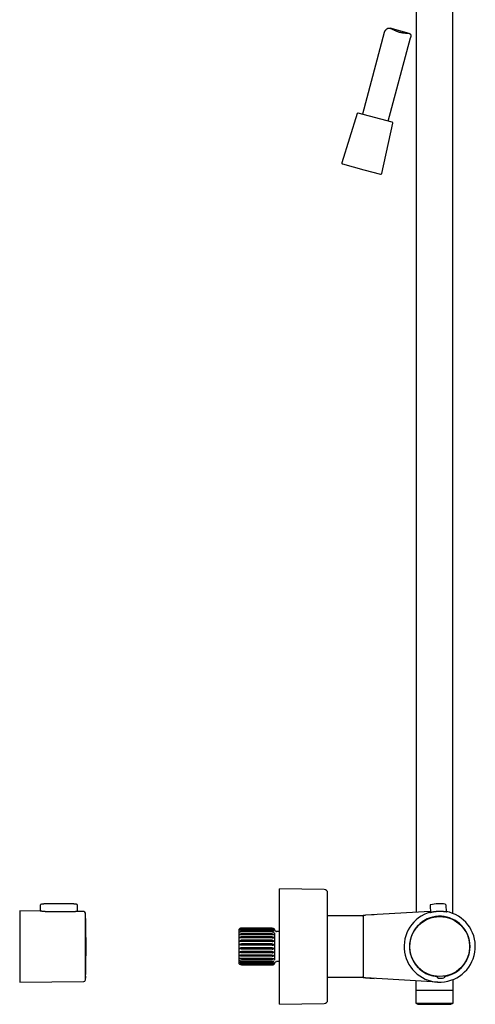
# Model space of a CAD drawing. Units: millimetres. Extents: x 8 to 1700, y 12 to 2507.
# Drawn here: x 966 to 1222, y 1364 to 1918 of the extents above; entities that cross this region are included whole.
import ezdxf

# ---------------------------------------------------------------- set-up
doc = ezdxf.new("R2010")
doc.units = ezdxf.units.MM

msp = doc.modelspace()

# ---------------------------------------------------------------- linework, layer by layer
at = {"color": 7, "linetype": 'Continuous', "lineweight": 30}
for p, q in [((1188.7, 1973.17), (1188.7, 1415.83)), ((1209.3, 1415.18), (1209.3, 1973.17)), ((1170.85, 1910.61), (1158.54, 1864.68)), ((1184.83, 1910.1), (1174.11, 1912.97)), ((1173.03, 1860.8), (1185.59, 1907.66)), ((1155.65, 1864.96), (1146.93, 1837.27)), ((1175.32, 1860.18), (1156.25, 1865.29)), ((1169.39, 1831.26), (1175.68, 1859.59)), ((1147.27, 1836.64), (1159.28, 1833.42)), ((1159.28, 1833.42), (1168.77, 1830.88)), ((1137.03, 1428.64), (1112, 1429.06)), ((1112, 1364.06), (1112, 1429.06)), ((1139, 1366.48), (1139, 1426.64)), ((977.48, 1419.83), (977.45, 1416.46)), ((978.02, 1420.29), (978.01, 1420.29)), ((993.89, 1420.61), (981.89, 1420.61)), ((997.78, 1420.29), (997.77, 1420.29)), ((998.35, 1416.27), (998.31, 1419.83)), ((1196.59, 1419.66), (1196.73, 1415.59)), ((1205.42, 1420.03), (1205.63, 1415.97)), ((977.38, 1416.46), (965.89, 1416.56)), ((965.89, 1416.56), (965.89, 1376.59)), ((993.89, 1415.99), (981.89, 1416.09)), ((1001.91, 1416.24), (998.41, 1416.27)), ((1002.95, 1379.81), (1002.95, 1413.56)), ((1158.7, 1413.73), (1139, 1413.73)), ((1159, 1414.12), (1160.3, 1414.19)), ((1159, 1414.12), (1160.3, 1414.19)), ((1196.7, 1416.29), (1160.3, 1414.19)), ((1165.22, 1414.47), (1160.35, 1414.19)), ((1191.84, 1413.78), (1191.85, 1413.79)), ((1196.53, 1415.54), (1196.53, 1415.65)), ((1205.82, 1416.05), (1205.83, 1415.94)), ((1107.8, 1406.95), (1090.8, 1406.95)), ((1107.8, 1406.8), (1090.8, 1406.8)), ((1107.8, 1406.65), (1090.8, 1406.65)), ((1108.7, 1406.66), (1108.7, 1406.66)), ((1189.18, 1407.7), (1189.18, 1407.68)), ((1189.28, 1407.61), (1189.18, 1407.7)), ((1189.18, 1407.68), (1189.24, 1407.63)), ((1189.24, 1407.63), (1189.27, 1407.6)), ((1189.8, 1408.38), (1189.82, 1408.38)), ((1189.9, 1408.29), (1189.8, 1408.38)), ((1189.82, 1408.38), (1189.88, 1408.33)), ((1189.88, 1408.33), (1189.91, 1408.3)), ((1213.07, 1409.32), (1213.04, 1409.28)), ((1213.05, 1409.28), (1213.15, 1409.38)), ((1213.13, 1409.38), (1213.07, 1409.32)), ((1213.15, 1409.38), (1213.13, 1409.38)), ((1213.73, 1408.66), (1213.82, 1408.76)), ((1213.77, 1408.68), (1213.73, 1408.64)), ((1213.82, 1408.74), (1213.77, 1408.68)), ((1213.82, 1408.76), (1213.82, 1408.74)), ((1089.3, 1386.84), (1089.3, 1406.28)), ((1089.67, 1403.28), (1108.7, 1403.28)), ((1089.67, 1401.58), (1108.7, 1401.58)), ((1107.8, 1406.19), (1090.8, 1406.19)), ((1107.8, 1405.91), (1090.8, 1405.91)), ((1107.8, 1405.17), (1090.8, 1405.17)), ((1107.8, 1404.76), (1090.8, 1404.76)), ((1107.8, 1403.77), (1090.8, 1403.77)), ((1107.8, 1403.26), (1090.8, 1403.26)), ((1107.8, 1402.05), (1090.8, 1402.05)), ((1107.8, 1401.46), (1090.8, 1401.46)), ((1108.7, 1406.43), (1108.7, 1406.45)), ((1108.7, 1405.81), (1108.7, 1405.76)), ((1108.7, 1404.76), (1108.7, 1404.7)), ((1108.7, 1403.35), (1108.7, 1403.28)), ((1108.7, 1401.65), (1108.7, 1401.56)), ((1109.3, 1404.15), (1109.3, 1404.19)), ((1109.3, 1388.96), (1109.3, 1404.15)), ((1112, 1405.06), (1110.18, 1405.06)), ((1089.67, 1399.66), (1108.7, 1399.66)), ((1089.67, 1397.61), (1108.7, 1397.61)), ((1089.67, 1395.51), (1108.7, 1395.51)), ((1107.8, 1400.1), (1090.8, 1400.1)), ((1107.8, 1399.44), (1090.8, 1399.44)), ((1107.8, 1397.99), (1090.8, 1397.99)), ((1107.8, 1397.3), (1090.8, 1397.3)), ((1107.8, 1395.81), (1090.8, 1395.81)), ((1108.7, 1399.73), (1108.7, 1399.63)), ((1108.7, 1397.66), (1108.7, 1397.56)), ((1108.7, 1395.45), (1108.7, 1395.55)), ((1089.67, 1393.45), (1108.7, 1393.45)), ((1089.67, 1391.53), (1108.7, 1391.53)), ((1107.8, 1395.13), (1090.8, 1395.13)), ((1107.8, 1393.67), (1090.8, 1393.67)), ((1107.8, 1393.02), (1090.8, 1393.02)), ((1107.8, 1391.66), (1090.8, 1391.66)), ((1107.8, 1391.06), (1090.8, 1391.06)), ((1108.7, 1393.39), (1108.7, 1393.48)), ((1108.7, 1391.47), (1108.7, 1391.55)), ((1186.29, 1390.4), (1186.38, 1390.24)), ((1186.32, 1390.4), (1186.29, 1390.4)), ((1218.09, 1391.59), (1218.18, 1391.76)), ((1218.14, 1391.76), (1218.18, 1391.76)), ((1089.67, 1389.83), (1108.7, 1389.83)), ((1107.8, 1389.86), (1090.8, 1389.86)), ((1107.8, 1389.35), (1090.8, 1389.35)), ((1107.8, 1388.35), (1090.8, 1388.35)), ((1107.8, 1387.95), (1090.8, 1387.95)), ((1107.8, 1387.2), (1090.8, 1387.2)), ((1107.8, 1386.92), (1090.8, 1386.92)), ((1107.8, 1386.46), (1090.8, 1386.46)), ((1107.8, 1386.32), (1090.8, 1386.32)), ((1107.8, 1386.16), (1090.8, 1386.16)), ((1108.7, 1389.76), (1108.7, 1389.84)), ((1108.7, 1388.36), (1108.7, 1388.42)), ((1108.7, 1387.31), (1108.7, 1387.35)), ((1108.7, 1386.67), (1108.7, 1386.69)), ((1108.7, 1386.46), (1108.7, 1386.46)), ((1110.17, 1388.06), (1110.2, 1388.06)), ((1112, 1388.06), (1110.18, 1388.06)), ((1189.85, 1384.84), (1189.75, 1384.99)), ((1189.86, 1384.88), (1189.85, 1384.84)), ((1190.27, 1384.46), (1190.18, 1384.36)), ((1190.18, 1384.38), (1190.23, 1384.44)), ((1190.18, 1384.36), (1190.18, 1384.38)), ((1190.23, 1384.44), (1190.26, 1384.47)), ((1214.12, 1384.79), (1214.08, 1384.82)), ((1214.1, 1384.83), (1214.2, 1384.74)), ((1214.18, 1384.74), (1214.12, 1384.79)), ((1214.2, 1384.74), (1214.18, 1384.74)), ((1214.72, 1385.52), (1214.76, 1385.48)), ((1214.72, 1385.51), (1214.82, 1385.41)), ((1214.82, 1385.43), (1214.76, 1385.48)), ((1214.82, 1385.41), (1214.82, 1385.43)), ((1215.1, 1385.92), (1215.09, 1385.96)), ((1215.1, 1385.92), (1215.22, 1386.12)), ((1002.93, 1378.76), (1002.93, 1378.94)), ((1002.95, 1379.81), (1002.94, 1379.46)), ((1002.94, 1379.24), (1002.95, 1379.59)), ((1002.95, 1379.81), (1002.95, 1379.71)), ((1002.95, 1379.71), (1002.95, 1379.71)), ((1002.95, 1379.71), (1002.95, 1379.59)), ((1002.95, 1379.59), (1002.95, 1379.59)), ((1139, 1379.38), (1158.7, 1379.38)), ((1160.3, 1378.93), (1159, 1379)), ((1160.3, 1378.93), (1159, 1379)), ((1200.85, 1376.59), (1160.3, 1378.93)), ((1160.3, 1378.93), (1160.35, 1378.92)), ((1160.35, 1378.92), (1165.22, 1378.64)), ((1190.95, 1383.84), (1190.85, 1383.74)), ((1190.85, 1383.74), (1190.87, 1383.74)), ((1190.87, 1383.74), (1190.93, 1383.8)), ((1190.93, 1383.8), (1190.96, 1383.83)), ((1191.84, 1379.33), (1191.85, 1379.32)), ((1200.72, 1379.71), (1200.72, 1379.76)), ((1200.72, 1379.71), (1200.72, 1379.63)), ((1200.72, 1379.63), (1200.72, 1379.61)), ((1200.72, 1379.61), (1200.74, 1379.25)), ((1204.71, 1379.88), (1204.71, 1379.93)), ((1204.71, 1379.88), (1204.72, 1379.8)), ((1204.72, 1379.78), (1204.72, 1379.8)), ((1204.73, 1379.42), (1204.72, 1379.78)), ((965.89, 1376.56), (1001.91, 1376.87)), ((965.89, 1376.59), (965.89, 1376.56)), ((1002.9, 1377.87), (1002.93, 1378.76)), ((1188.5, 1377.3), (1188.5, 1372.06)), ((1200.76, 1376.6), (1200.82, 1376.59)), ((1209.5, 1372.06), (1209.5, 1378.02)), ((1188.5, 1372.06), (1209.5, 1372.06)), ((1188.52, 1372.06), (1188.52, 1364.74)), ((1209.48, 1364.74), (1209.48, 1372.06)), ((1112, 1364.06), (1137.03, 1364.48)), ((1188.52, 1364.74), (1189.68, 1364.06)), ((1188.52, 1364.74), (1209.48, 1364.74)), ((1189.68, 1364.06), (1208.32, 1364.06)), ((1208.32, 1364.06), (1209.48, 1364.74))]:
    msp.add_line(p, q, dxfattribs=at)
at = {"color": 7, "linetype": 'Continuous', "lineweight": 30, "flags": 128}
msp.add_lwpolyline([(1159, 1414.12), (1159, 1414.11), (1159, 1414.09), (1159, 1414.06), (1159, 1414.01), (1159, 1413.96), (1159, 1413.89), (1159, 1413.81), (1159, 1413.71), (1159, 1413.61), (1159, 1413.49), (1159, 1413.36), (1159, 1413.21), (1159, 1413.06), (1159, 1412.89), (1159, 1412.71), (1159, 1412.52), (1159, 1412.32), (1159, 1412.1), (1159, 1411.88), (1159, 1411.64), (1159, 1411.4), (1159, 1411.14), (1159, 1410.87), (1159, 1410.59), (1159, 1410.31), (1159, 1410.01), (1159, 1409.7), (1159, 1409.38), (1159, 1409.06), (1159, 1408.72), (1159, 1408.38), (1159, 1408.02), (1159, 1407.66), (1159, 1407.29), (1159, 1406.92), (1159, 1406.53), (1159, 1406.14), (1159, 1405.74), (1159, 1405.34), (1159, 1404.93), (1159, 1404.51), (1159, 1404.08), (1159, 1403.66), (1159, 1403.22), (1159, 1402.78), (1159, 1402.34), (1159, 1401.89), (1159, 1401.44), (1159, 1400.99), (1159, 1400.53), (1159, 1400.07), (1159, 1399.61), (1159, 1399.14), (1159, 1398.67), (1159, 1398.21), (1159, 1397.74), (1159, 1397.27), (1159, 1396.79), (1159, 1396.32), (1159, 1395.85), (1159, 1395.38), (1159, 1394.91), (1159, 1394.44), (1159, 1393.97), (1159, 1393.51), (1159, 1393.05), (1159, 1392.59), (1159, 1392.13), (1159, 1391.67), (1159, 1391.22), (1159, 1390.78), (1159, 1390.33), (1159, 1389.89), (1159, 1389.46), (1159, 1389.03), (1159, 1388.61), (1159, 1388.19), (1159, 1387.78), (1159, 1387.37), (1159, 1386.98), (1159, 1386.58), (1159, 1386.2), (1159, 1385.82), (1159, 1385.45), (1159, 1385.09), (1159, 1384.74), (1159, 1384.4), (1159, 1384.06), (1159, 1383.73), (1159, 1383.42), (1159, 1383.11), (1159, 1382.81), (1159, 1382.52), (1159, 1382.24), (1159, 1381.98), (1159, 1381.72), (1159, 1381.47), (1159, 1381.24), (1159, 1381.01), (1159, 1380.8), (1159, 1380.6), (1159, 1380.41), (1159, 1380.23), (1159, 1380.06), (1159, 1379.9), (1159, 1379.76), (1159, 1379.63), (1159, 1379.51), (1159, 1379.4), (1159, 1379.31), (1159, 1379.23), (1159, 1379.16), (1159, 1379.1), (1159, 1379.06), (1159, 1379.03), (1159, 1379.01), (1159, 1379)], dxfattribs=at)
at = {"color": 7, "linetype": 'Continuous', "lineweight": 30}
msp.add_circle((1202, 1396.56), 16.85, dxfattribs=at)
for centre, radius, start, end in [((1156.12, 1864.81), 0.5, 75, 162.5187), ((1175.19, 1859.7), 0.5, 347.4813, 75), ((1147.4, 1837.12), 0.5, 162.5187, 255), ((1168.9, 1831.36), 0.5, 255, 347.4813), ((1137, 1426.64), 2, 0, 89.0452), ((1196.99, 1419.67), 0.4, 102.2539, 181.9483), ((1202, 1396.61), 24, 82.6427, 102.2539), ((1205.02, 1420.01), 0.4, 2.9483, 82.6427), ((1001.9, 1415.24), 1, 1.7876, 89.5), ((403.19, 1396.56), 600, 358.39073, 1.60927), ((1158.7, 1413.43), 0.3, 0, 90), ((1202, 1396.56), 20, 105.3114, 272.4483), ((1202, 1396.56), 17, 279.2046, 265.692), ((1202, 1396.56), 16.97, 49.042, 135.8545), ((1202, 1396.56), 20, 272.4483, 79.5852), ((1090.8, 1404.96), 2, 124.4109, 138.5904), ((1107.8, 1405.46), 1.5, 13.7846, 53.1301), ((1202, 1396.56), 16.97, 139.042, 225.8545), ((1202, 1396.56), 16.99, 135.9014, 138.9951), ((1202, 1396.56), 16.99, 45.9014, 48.9951), ((1202, 1396.56), 16.97, 319.042, 45.8545), ((1202, 1396.56), 16.87, 201.4215, 223.9649), ((1202, 1396.56), 16.87, 320.9317, 343.4751), ((1090.8, 1388.16), 2, 221.4096, 235.7544), ((1107.8, 1387.66), 1.5, 306.8699, 346.2192), ((1202, 1396.56), 16.99, 225.9014, 228.9951), ((1202, 1396.56), 16.97, 279.2153, 315.8545), ((1202, 1396.56), 16.99, 315.9014, 318.9951), ((1158.7, 1379.68), 0.3, 270, 0), ((1202, 1396.56), 16.97, 229.042, 265.6813), ((1202, 1396.56), 17.8, 267.4742, 277.4224), ((1001.9, 1377.87), 1, 270.5, 358.2124), ((1137, 1366.48), 2, 270.9548, 360)]:
    msp.add_arc(centre, radius, start, end, dxfattribs=at)
for points, knots in [([(1170.85, 1910.61), (1170.86, 1910.65), (1170.89, 1910.74), (1170.96, 1910.9), (1171.06, 1911.09), (1171.17, 1911.29), (1171.29, 1911.48), (1171.42, 1911.68), (1171.57, 1911.88), (1171.72, 1912.08), (1171.89, 1912.27), (1172.07, 1912.46), (1172.26, 1912.63), (1172.47, 1912.78), (1172.69, 1912.91), (1172.92, 1913), (1173.17, 1913.06), (1173.42, 1913.08), (1173.69, 1913.06), (1173.96, 1913.01), (1174.22, 1912.94), (1174.45, 1912.87), (1174.71, 1912.77), (1175.06, 1912.63), (1175.49, 1912.43), (1175.94, 1912.22), (1176.41, 1911.99), (1176.9, 1911.77), (1177.41, 1911.54), (1177.86, 1911.36), (1178.23, 1911.22), (1178.52, 1911.11), (1178.82, 1911.01), (1179.12, 1910.91), (1179.43, 1910.82), (1179.74, 1910.74), (1180.05, 1910.67), (1180.44, 1910.58), (1180.89, 1910.5), (1181.42, 1910.42), (1181.94, 1910.36), (1182.45, 1910.32), (1182.95, 1910.29), (1183.35, 1910.26), (1183.66, 1910.25), (1183.89, 1910.23), (1184.11, 1910.21), (1184.33, 1910.19), (1184.56, 1910.16), (1184.79, 1910.11), (1185, 1910.05), (1185.19, 1909.97), (1185.35, 1909.86), (1185.48, 1909.73), (1185.58, 1909.56), (1185.65, 1909.39), (1185.69, 1909.23), (1185.72, 1909.03), (1185.74, 1908.77), (1185.73, 1908.44), (1185.68, 1908.08), (1185.63, 1907.82), (1185.59, 1907.68), (1185.59, 1907.66)], [0, 0, 0, 0, 0.013891, 0.0317, 0.049659, 0.064626, 0.079595, 0.094681, 0.109768, 0.125043, 0.140318, 0.155684, 0.171047, 0.186257, 0.201543, 0.217146, 0.232905, 0.248127, 0.263494, 0.279255, 0.295127, 0.305684, 0.316242, 0.337517, 0.359215, 0.381033, 0.403351, 0.425788, 0.448605, 0.471563, 0.483961, 0.49636, 0.508862, 0.521364, 0.534209, 0.547054, 0.560021, 0.572989, 0.595231, 0.617621, 0.64045, 0.663419, 0.687023, 0.710768, 0.722868, 0.734967, 0.747155, 0.759342, 0.774592, 0.789908, 0.805465, 0.821126, 0.836386, 0.851791, 0.867687, 0.883749, 0.894378, 0.905008, 0.926441, 0.948217, 0.970055, 0.995748, 1, 1, 1, 1]), ([(978.02, 1420.29), (977.98, 1420.29), (977.89, 1420.27), (977.77, 1420.23), (977.67, 1420.18), (977.59, 1420.11), (977.53, 1420.03), (977.49, 1419.94), (977.48, 1419.87), (977.48, 1419.83)], [0, 0, 0, 0, 0.199738, 0.384984, 0.556637, 0.677022, 0.790667, 0.898086, 1, 1, 1, 1]), ([(981.89, 1420.61), (981.72, 1420.61), (981.48, 1420.61), (981.11, 1420.6), (980.8, 1420.58), (980.42, 1420.56), (980.03, 1420.54), (979.61, 1420.5), (979.19, 1420.46), (978.75, 1420.4), (978.38, 1420.35), (978.16, 1420.31), (978.09, 1420.3)], [0, 0, 0, 0, 0.135847, 0.192133, 0.28546, 0.38262, 0.48704, 0.59618, 0.709015, 0.824728, 0.942737, 1, 1, 1, 1]), ([(997.73, 1420.3), (997.64, 1420.31), (997.4, 1420.35), (997, 1420.41), (996.52, 1420.47), (996.05, 1420.51), (995.59, 1420.55), (995.17, 1420.58), (994.8, 1420.59), (994.47, 1420.6), (994.17, 1420.61), (993.98, 1420.61), (993.89, 1420.61)], [0, 0, 0, 0, 0.066471, 0.192061, 0.316822, 0.440156, 0.5607, 0.674514, 0.76986, 0.846614, 0.937476, 1, 1, 1, 1]), ([(998.31, 1419.83), (998.31, 1419.86), (998.31, 1419.93), (998.27, 1420.01), (998.23, 1420.08), (998.16, 1420.15), (998.06, 1420.21), (997.93, 1420.26), (997.82, 1420.28), (997.77, 1420.29)], [0, 0, 0, 0, 0.080245, 0.171902, 0.276277, 0.393996, 0.57202, 0.774119, 1, 1, 1, 1]), ([(981.89, 1416.09), (981.77, 1416.1), (981.51, 1416.1), (981.13, 1416.11), (980.75, 1416.13), (980.38, 1416.15), (980.02, 1416.18), (979.68, 1416.21), (979.35, 1416.24), (979.03, 1416.27), (978.74, 1416.31), (978.46, 1416.34), (978.21, 1416.37), (977.98, 1416.4), (977.78, 1416.43), (977.61, 1416.44), (977.47, 1416.46), (977.41, 1416.46), (977.38, 1416.46)], [0, 0, 0, 0, 0.061216, 0.122433, 0.18546, 0.248488, 0.309692, 0.370897, 0.433818, 0.49674, 0.559049, 0.621359, 0.685437, 0.749514, 0.812466, 0.875416, 0.940269, 1, 1, 1, 1]), ([(998.41, 1416.27), (998.4, 1416.27), (998.37, 1416.28), (998.27, 1416.27), (998.13, 1416.26), (997.95, 1416.24), (997.75, 1416.22), (997.52, 1416.2), (997.27, 1416.17), (996.99, 1416.14), (996.68, 1416.11), (996.36, 1416.08), (996.01, 1416.05), (995.66, 1416.03), (995.29, 1416.01), (994.9, 1416), (994.54, 1415.99), (994.2, 1415.98), (994, 1415.99), (993.89, 1415.99)], [0, 0, 0, 0, 0.021043, 0.083413, 0.145784, 0.206916, 0.268049, 0.330881, 0.393713, 0.456192, 0.51867, 0.582954, 0.647237, 0.709814, 0.772389, 0.83687, 0.901351, 0.950561, 1, 1, 1, 1]), ([(1002.95, 1413.55), (1002.95, 1413.61), (1002.94, 1414.16), (1002.92, 1414.72), (1002.9, 1415.23)], [0, 0, 0, 0, 0.09205, 1, 1, 1, 1]), ([(1205.83, 1415.94), (1205.82, 1415.94), (1205.82, 1415.94), (1205.77, 1415.94), (1205.69, 1415.96), (1205.58, 1415.97), (1205.44, 1416), (1205.27, 1416.02), (1205.07, 1416.05), (1204.84, 1416.08), (1204.59, 1416.12), (1204.32, 1416.15), (1204.02, 1416.18), (1203.69, 1416.21), (1203.35, 1416.23), (1203, 1416.25), (1202.63, 1416.27), (1202.24, 1416.27), (1201.86, 1416.27), (1201.47, 1416.27), (1201.08, 1416.25), (1200.69, 1416.23), (1200.31, 1416.2), (1199.94, 1416.17), (1199.58, 1416.13), (1199.22, 1416.08), (1198.88, 1416.03), (1198.56, 1415.98), (1198.25, 1415.92), (1197.96, 1415.87), (1197.69, 1415.81), (1197.45, 1415.76), (1197.23, 1415.71), (1197.03, 1415.66), (1196.87, 1415.62), (1196.74, 1415.59), (1196.64, 1415.56), (1196.57, 1415.55), (1196.54, 1415.54), (1196.54, 1415.54), (1196.53, 1415.54)], [0, 0, 0, 0, 0.0259309, 0.051862, 0.0785585, 0.1052555, 0.1311819, 0.1571088, 0.1837647, 0.2104209, 0.236782, 0.2631432, 0.29025, 0.3173565, 0.3440432, 0.3707296, 0.3982165, 0.425703, 0.4519516, 0.4781999, 0.5052404, 0.5322809, 0.5580569, 0.5838332, 0.6103473, 0.6368619, 0.66285, 0.6888384, 0.715549, 0.7422597, 0.7688203, 0.7953807, 0.8227086, 0.850036, 0.8766382, 0.9032399, 0.9306516, 0.9580629, 0.978983, 1, 1, 1, 1]), ([(1196.53, 1415.65), (1196.53, 1415.65), (1196.54, 1415.66), (1196.59, 1415.67), (1196.65, 1415.69), (1196.7, 1415.71), (1196.72, 1415.72)], [0, 0, 0, 0, 0.283576, 0.567153, 0.859116, 1, 1, 1, 1]), ([(1205.62, 1416.1), (1205.65, 1416.09), (1205.72, 1416.08), (1205.78, 1416.06), (1205.81, 1416.05), (1205.82, 1416.05), (1205.82, 1416.05)], [0, 0, 0, 0, 0.248069, 0.54679, 0.772878, 1, 1, 1, 1]), ([(1090.8, 1406.95), (1090.71, 1406.95), (1090.58, 1406.94), (1090.4, 1406.92), (1090.23, 1406.88), (1090.03, 1406.81), (1089.83, 1406.71), (1089.72, 1406.64), (1089.67, 1406.61)], [0, 0, 0, 0, 0.20937, 0.317664, 0.425967, 0.635188, 0.849805, 1, 1, 1, 1]), ([(1090.8, 1406.8), (1090.71, 1406.79), (1090.58, 1406.79), (1090.4, 1406.75), (1090.23, 1406.71), (1090.03, 1406.63), (1089.83, 1406.51), (1089.72, 1406.42), (1089.67, 1406.39)], [0, 0, 0, 0, 0.20937, 0.317664, 0.425967, 0.635188, 0.849805, 1, 1, 1, 1]), ([(1090.8, 1406.65), (1090.71, 1406.65), (1090.58, 1406.65), (1090.4, 1406.63), (1090.23, 1406.59), (1090.03, 1406.54), (1089.83, 1406.47), (1089.72, 1406.41), (1089.67, 1406.39)], [0, 0, 0, 0, 0.20937, 0.317664, 0.425967, 0.635188, 0.849805, 1, 1, 1, 1]), ([(1107.8, 1406.95), (1107.87, 1406.95), (1108, 1406.94), (1108.2, 1406.9), (1108.38, 1406.84), (1108.55, 1406.76), (1108.65, 1406.69), (1108.7, 1406.66)], [0, 0, 0, 0, 0.195107, 0.396785, 0.591745, 0.791694, 1, 1, 1, 1]), ([(1107.8, 1406.8), (1107.87, 1406.79), (1108, 1406.79), (1108.2, 1406.74), (1108.38, 1406.67), (1108.55, 1406.57), (1108.65, 1406.49), (1108.7, 1406.45)], [0, 0, 0, 0, 0.195107, 0.396785, 0.591745, 0.791694, 1, 1, 1, 1]), ([(1107.8, 1406.65), (1107.87, 1406.65), (1108, 1406.65), (1108.2, 1406.62), (1108.38, 1406.57), (1108.55, 1406.51), (1108.65, 1406.45), (1108.7, 1406.43)], [0, 0, 0, 0, 0.195107, 0.396785, 0.591746, 0.791694, 1, 1, 1, 1]), ([(1090.8, 1406.19), (1090.71, 1406.19), (1090.58, 1406.18), (1090.4, 1406.14), (1090.23, 1406.09), (1090.03, 1406), (1089.83, 1405.88), (1089.72, 1405.78), (1089.67, 1405.74)], [0, 0, 0, 0, 0.20937, 0.317664, 0.425967, 0.635188, 0.849805, 1, 1, 1, 1]), ([(1090.8, 1405.91), (1090.71, 1405.91), (1090.58, 1405.91), (1090.4, 1405.89), (1090.23, 1405.88), (1090.03, 1405.84), (1089.83, 1405.79), (1089.72, 1405.75), (1089.67, 1405.74)], [0, 0, 0, 0, 0.20937, 0.317664, 0.425967, 0.635188, 0.849805, 1, 1, 1, 1]), ([(1090.8, 1405.17), (1090.71, 1405.17), (1090.58, 1405.16), (1090.4, 1405.12), (1090.23, 1405.06), (1090.03, 1404.97), (1089.83, 1404.83), (1089.72, 1404.73), (1089.67, 1404.69)], [0, 0, 0, 0, 0.20937, 0.317664, 0.425967, 0.635188, 0.849805, 1, 1, 1, 1]), ([(1090.8, 1404.76), (1090.71, 1404.76), (1090.58, 1404.76), (1090.4, 1404.76), (1090.23, 1404.75), (1090.03, 1404.73), (1089.83, 1404.71), (1089.72, 1404.7), (1089.67, 1404.69)], [0, 0, 0, 0, 0.20937, 0.317664, 0.425967, 0.635188, 0.849805, 1, 1, 1, 1]), ([(1090.8, 1403.77), (1090.71, 1403.76), (1090.58, 1403.76), (1090.4, 1403.72), (1090.23, 1403.66), (1090.03, 1403.56), (1089.83, 1403.43), (1089.72, 1403.33), (1089.67, 1403.28)], [0, 0, 0, 0, 0.20937, 0.317664, 0.425967, 0.635188, 0.849805, 1, 1, 1, 1]), ([(1090.8, 1403.26), (1090.71, 1403.26), (1090.58, 1403.26), (1090.4, 1403.26), (1090.23, 1403.26), (1090.03, 1403.27), (1089.83, 1403.28), (1089.72, 1403.28), (1089.67, 1403.28)], [0, 0, 0, 0, 0.20937, 0.317664, 0.425967, 0.635188, 0.849805, 1, 1, 1, 1]), ([(1090.8, 1402.05), (1090.71, 1402.05), (1090.58, 1402.04), (1090.4, 1402), (1090.23, 1401.95), (1090.03, 1401.86), (1089.83, 1401.72), (1089.72, 1401.62), (1089.67, 1401.58)], [0, 0, 0, 0, 0.20937, 0.317664, 0.425967, 0.635188, 0.849805, 1, 1, 1, 1]), ([(1090.8, 1401.46), (1090.72, 1401.46), (1090.55, 1401.46), (1090.33, 1401.48), (1090.16, 1401.49), (1090.03, 1401.51), (1089.9, 1401.53), (1089.78, 1401.56), (1089.71, 1401.57), (1089.67, 1401.58)], [0, 0, 0, 0, 0.199211, 0.404449, 0.521353, 0.639266, 0.757193, 0.878589, 1, 1, 1, 1]), ([(1107.8, 1406.19), (1107.87, 1406.19), (1108, 1406.18), (1108.2, 1406.13), (1108.38, 1406.05), (1108.55, 1405.94), (1108.65, 1405.85), (1108.7, 1405.81)], [0, 0, 0, 0, 0.195107, 0.396785, 0.591746, 0.791694, 1, 1, 1, 1]), ([(1107.8, 1405.91), (1107.87, 1405.91), (1108, 1405.91), (1108.2, 1405.89), (1108.38, 1405.86), (1108.55, 1405.82), (1108.65, 1405.78), (1108.7, 1405.76)], [0, 0, 0, 0, 0.195107, 0.396785, 0.591746, 0.791694, 1, 1, 1, 1]), ([(1107.8, 1405.17), (1107.87, 1405.17), (1108, 1405.16), (1108.2, 1405.1), (1108.38, 1405.02), (1108.55, 1404.9), (1108.65, 1404.81), (1108.7, 1404.76)], [0, 0, 0, 0, 0.195107, 0.396785, 0.591746, 0.791694, 1, 1, 1, 1]), ([(1107.8, 1404.76), (1107.87, 1404.76), (1108, 1404.76), (1108.2, 1404.75), (1108.38, 1404.74), (1108.55, 1404.72), (1108.65, 1404.71), (1108.7, 1404.7)], [0, 0, 0, 0, 0.195107, 0.396785, 0.591746, 0.791694, 1, 1, 1, 1]), ([(1107.8, 1403.77), (1107.87, 1403.77), (1108, 1403.76), (1108.2, 1403.7), (1108.38, 1403.61), (1108.55, 1403.5), (1108.65, 1403.4), (1108.7, 1403.35)], [0, 0, 0, 0, 0.195107, 0.396785, 0.591746, 0.791694, 1, 1, 1, 1]), ([(1107.8, 1403.26), (1107.87, 1403.26), (1108, 1403.26), (1108.2, 1403.26), (1108.38, 1403.27), (1108.55, 1403.27), (1108.65, 1403.28), (1108.7, 1403.28)], [0, 0, 0, 0, 0.195107, 0.396785, 0.591746, 0.791694, 1, 1, 1, 1]), ([(1107.8, 1402.05), (1107.87, 1402.05), (1108, 1402.04), (1108.2, 1401.99), (1108.38, 1401.9), (1108.55, 1401.79), (1108.65, 1401.7), (1108.7, 1401.65)], [0, 0, 0, 0, 0.195107, 0.396785, 0.591746, 0.791694, 1, 1, 1, 1]), ([(1107.8, 1401.46), (1107.86, 1401.46), (1107.99, 1401.46), (1108.18, 1401.47), (1108.36, 1401.49), (1108.54, 1401.52), (1108.65, 1401.55), (1108.7, 1401.56)], [0, 0, 0, 0, 0.187473, 0.380766, 0.562387, 0.77837, 1, 1, 1, 1]), ([(1110.19, 1405.06), (1110.19, 1405.06), (1110.19, 1405.06), (1110.18, 1405.06), (1110.17, 1405.06), (1110.15, 1405.06), (1110.13, 1405.06), (1110.11, 1405.06), (1110.09, 1405.07), (1110.07, 1405.07), (1110.04, 1405.08), (1110.01, 1405.08), (1109.99, 1405.09), (1109.96, 1405.09), (1109.92, 1405.11), (1109.86, 1405.13), (1109.81, 1405.15), (1109.75, 1405.18), (1109.68, 1405.22), (1109.61, 1405.27), (1109.53, 1405.33), (1109.47, 1405.4), (1109.41, 1405.47), (1109.36, 1405.55), (1109.3, 1405.67), (1109.27, 1405.76), (1109.26, 1405.82)], [0, 0, 0, 0, 0.107744, 0.209386, 0.302106, 0.383111, 0.449679, 0.476763, 0.499384, 0.532504, 0.544424, 0.554371, 0.563384, 0.572413, 0.592557, 0.61616, 0.650409, 0.683115, 0.711167, 0.748154, 0.783839, 0.819797, 0.855601, 0.891282, 0.927234, 1, 1, 1, 1]), ([(1110.12, 1405.04), (1110.13, 1405.04), (1110.14, 1405.06), (1110.16, 1405.06), (1110.18, 1405.06)], [0, 0, 0, 0, 0.098396, 1, 1, 1, 1]), ([(1090.8, 1400.1), (1090.71, 1400.09), (1090.58, 1400.09), (1090.4, 1400.05), (1090.23, 1400), (1090.03, 1399.92), (1089.83, 1399.79), (1089.72, 1399.7), (1089.67, 1399.66)], [0, 0, 0, 0, 0.20937, 0.317664, 0.425967, 0.635188, 0.849805, 1, 1, 1, 1]), ([(1090.8, 1399.44), (1090.71, 1399.44), (1090.58, 1399.45), (1090.4, 1399.47), (1090.23, 1399.49), (1090.03, 1399.54), (1089.83, 1399.6), (1089.72, 1399.64), (1089.67, 1399.66)], [0, 0, 0, 0, 0.20937, 0.317664, 0.425967, 0.635188, 0.849805, 1, 1, 1, 1]), ([(1090.8, 1397.99), (1090.71, 1397.98), (1090.58, 1397.98), (1090.4, 1397.95), (1090.23, 1397.9), (1090.03, 1397.83), (1089.83, 1397.72), (1089.72, 1397.64), (1089.67, 1397.61)], [0, 0, 0, 0, 0.2093697, 0.3176643, 0.4259668, 0.6351881, 0.8498052, 1, 1, 1, 1]), ([(1090.8, 1397.3), (1090.71, 1397.31), (1090.58, 1397.31), (1090.4, 1397.34), (1090.23, 1397.37), (1090.03, 1397.43), (1089.83, 1397.52), (1089.72, 1397.58), (1089.67, 1397.61)], [0, 0, 0, 0, 0.20937, 0.317664, 0.425967, 0.635188, 0.849805, 1, 1, 1, 1]), ([(1090.8, 1395.81), (1090.71, 1395.81), (1090.58, 1395.81), (1090.4, 1395.78), (1090.23, 1395.75), (1090.03, 1395.69), (1089.83, 1395.6), (1089.72, 1395.53), (1089.67, 1395.51)], [0, 0, 0, 0, 0.20937, 0.317664, 0.425967, 0.635188, 0.849805, 1, 1, 1, 1]), ([(1090.8, 1395.13), (1090.71, 1395.13), (1090.58, 1395.14), (1090.4, 1395.17), (1090.23, 1395.21), (1090.03, 1395.29), (1089.83, 1395.39), (1089.72, 1395.47), (1089.67, 1395.51)], [0, 0, 0, 0, 0.20937, 0.317664, 0.425967, 0.635188, 0.849805, 1, 1, 1, 1]), ([(1107.8, 1400.1), (1107.87, 1400.09), (1108, 1400.09), (1108.2, 1400.04), (1108.38, 1399.96), (1108.55, 1399.86), (1108.65, 1399.77), (1108.7, 1399.73)], [0, 0, 0, 0, 0.195107, 0.396785, 0.591746, 0.791694, 1, 1, 1, 1]), ([(1107.8, 1399.44), (1107.87, 1399.44), (1108, 1399.45), (1108.2, 1399.47), (1108.38, 1399.51), (1108.55, 1399.57), (1108.65, 1399.61), (1108.7, 1399.63)], [0, 0, 0, 0, 0.195107, 0.396785, 0.591746, 0.791694, 1, 1, 1, 1]), ([(1107.8, 1397.99), (1107.87, 1397.98), (1108, 1397.98), (1108.2, 1397.93), (1108.38, 1397.87), (1108.55, 1397.78), (1108.65, 1397.7), (1108.7, 1397.66)], [0, 0, 0, 0, 0.195107, 0.396785, 0.591745, 0.791694, 1, 1, 1, 1]), ([(1107.8, 1397.3), (1107.87, 1397.3), (1108, 1397.31), (1108.2, 1397.34), (1108.38, 1397.4), (1108.55, 1397.47), (1108.65, 1397.53), (1108.7, 1397.56)], [0, 0, 0, 0, 0.195107, 0.396785, 0.591745, 0.791694, 1, 1, 1, 1]), ([(1107.8, 1395.81), (1107.87, 1395.81), (1108, 1395.81), (1108.2, 1395.77), (1108.38, 1395.72), (1108.55, 1395.64), (1108.65, 1395.58), (1108.7, 1395.55)], [0, 0, 0, 0, 0.195107, 0.396785, 0.591745, 0.791694, 1, 1, 1, 1]), ([(1107.8, 1395.13), (1107.87, 1395.13), (1108, 1395.14), (1108.2, 1395.18), (1108.38, 1395.25), (1108.55, 1395.34), (1108.65, 1395.41), (1108.7, 1395.45)], [0, 0, 0, 0, 0.195107, 0.396785, 0.591745, 0.791694, 1, 1, 1, 1]), ([(1090.8, 1393.67), (1090.71, 1393.67), (1090.58, 1393.67), (1090.4, 1393.65), (1090.23, 1393.62), (1090.03, 1393.58), (1089.83, 1393.52), (1089.72, 1393.47), (1089.67, 1393.45)], [0, 0, 0, 0, 0.20937, 0.317664, 0.425967, 0.635188, 0.849805, 1, 1, 1, 1]), ([(1090.8, 1393.02), (1090.71, 1393.02), (1090.58, 1393.03), (1090.4, 1393.07), (1090.23, 1393.11), (1090.03, 1393.2), (1089.83, 1393.32), (1089.72, 1393.41), (1089.67, 1393.45)], [0, 0, 0, 0, 0.20937, 0.317664, 0.425967, 0.635188, 0.849805, 1, 1, 1, 1]), ([(1090.8, 1391.66), (1090.71, 1391.66), (1090.58, 1391.66), (1090.4, 1391.65), (1090.23, 1391.63), (1090.03, 1391.61), (1089.83, 1391.57), (1089.72, 1391.54), (1089.67, 1391.53)], [0, 0, 0, 0, 0.20937, 0.317664, 0.425967, 0.635188, 0.849805, 1, 1, 1, 1]), ([(1090.8, 1391.06), (1090.71, 1391.07), (1090.58, 1391.07), (1090.4, 1391.11), (1090.23, 1391.17), (1090.03, 1391.26), (1089.83, 1391.39), (1089.72, 1391.49), (1089.67, 1391.53)], [0, 0, 0, 0, 0.20937, 0.317664, 0.425967, 0.635188, 0.849805, 1, 1, 1, 1]), ([(1107.8, 1393.67), (1107.87, 1393.67), (1108, 1393.67), (1108.2, 1393.64), (1108.38, 1393.6), (1108.55, 1393.55), (1108.65, 1393.51), (1108.7, 1393.48)], [0, 0, 0, 0, 0.195107, 0.396785, 0.591746, 0.791694, 1, 1, 1, 1]), ([(1107.8, 1393.02), (1107.87, 1393.02), (1108, 1393.03), (1108.2, 1393.08), (1108.38, 1393.16), (1108.55, 1393.26), (1108.65, 1393.35), (1108.7, 1393.39)], [0, 0, 0, 0, 0.195107, 0.396785, 0.591746, 0.791694, 1, 1, 1, 1]), ([(1107.8, 1391.66), (1107.87, 1391.66), (1108, 1391.66), (1108.2, 1391.64), (1108.38, 1391.62), (1108.55, 1391.59), (1108.65, 1391.56), (1108.7, 1391.55)], [0, 0, 0, 0, 0.195107, 0.396785, 0.591746, 0.791694, 1, 1, 1, 1]), ([(1107.8, 1391.06), (1107.87, 1391.07), (1108, 1391.07), (1108.2, 1391.13), (1108.38, 1391.21), (1108.55, 1391.32), (1108.65, 1391.42), (1108.7, 1391.47)], [0, 0, 0, 0, 0.195107, 0.396785, 0.591746, 0.791694, 1, 1, 1, 1]), ([(1090.8, 1389.86), (1090.71, 1389.86), (1090.58, 1389.86), (1090.4, 1389.86), (1090.23, 1389.85), (1090.03, 1389.85), (1089.83, 1389.84), (1089.72, 1389.84), (1089.67, 1389.83)], [0, 0, 0, 0, 0.20937, 0.317664, 0.425967, 0.635188, 0.849805, 1, 1, 1, 1]), ([(1090.8, 1389.35), (1090.71, 1389.35), (1090.58, 1389.36), (1090.4, 1389.4), (1090.23, 1389.45), (1090.03, 1389.55), (1089.83, 1389.69), (1089.72, 1389.79), (1089.67, 1389.83)], [0, 0, 0, 0, 0.20937, 0.317664, 0.425967, 0.635188, 0.849805, 1, 1, 1, 1]), ([(1090.8, 1388.35), (1090.71, 1388.35), (1090.58, 1388.35), (1090.4, 1388.36), (1090.23, 1388.37), (1090.03, 1388.38), (1089.83, 1388.4), (1089.72, 1388.42), (1089.67, 1388.43)], [0, 0, 0, 0, 0.20937, 0.317664, 0.425967, 0.635188, 0.849805, 1, 1, 1, 1]), ([(1090.8, 1387.95), (1090.71, 1387.95), (1090.58, 1387.96), (1090.4, 1388), (1090.23, 1388.05), (1090.03, 1388.15), (1089.83, 1388.28), (1089.72, 1388.39), (1089.67, 1388.43)], [0, 0, 0, 0, 0.20937, 0.317664, 0.425967, 0.635188, 0.849805, 1, 1, 1, 1]), ([(1090.8, 1387.2), (1090.71, 1387.2), (1090.58, 1387.21), (1090.4, 1387.22), (1090.23, 1387.24), (1090.03, 1387.28), (1089.83, 1387.32), (1089.72, 1387.36), (1089.67, 1387.38)], [0, 0, 0, 0, 0.20937, 0.317664, 0.425967, 0.635188, 0.849805, 1, 1, 1, 1]), ([(1090.8, 1386.92), (1090.71, 1386.93), (1090.58, 1386.93), (1090.4, 1386.97), (1090.23, 1387.02), (1090.03, 1387.11), (1089.83, 1387.24), (1089.72, 1387.34), (1089.67, 1387.38)], [0, 0, 0, 0, 0.2093697, 0.3176643, 0.4259668, 0.6351881, 0.8498052, 1, 1, 1, 1]), ([(1090.8, 1386.46), (1090.71, 1386.46), (1090.58, 1386.47), (1090.4, 1386.49), (1090.23, 1386.52), (1090.03, 1386.57), (1089.83, 1386.65), (1089.72, 1386.7), (1089.67, 1386.73)], [0, 0, 0, 0, 0.20937, 0.317664, 0.425967, 0.635188, 0.849805, 1, 1, 1, 1]), ([(1090.8, 1386.32), (1090.71, 1386.32), (1090.58, 1386.33), (1090.4, 1386.36), (1090.23, 1386.41), (1090.03, 1386.49), (1089.83, 1386.6), (1089.72, 1386.69), (1089.67, 1386.73)], [0, 0, 0, 0, 0.2093697, 0.3176643, 0.4259668, 0.6351881, 0.8498052, 1, 1, 1, 1]), ([(1090.8, 1386.16), (1090.71, 1386.17), (1090.58, 1386.17), (1090.4, 1386.2), (1090.23, 1386.24), (1090.03, 1386.31), (1089.83, 1386.4), (1089.72, 1386.48), (1089.67, 1386.51)], [0, 0, 0, 0, 0.20937, 0.317664, 0.425967, 0.635188, 0.849805, 1, 1, 1, 1]), ([(1107.8, 1389.86), (1107.87, 1389.86), (1108, 1389.86), (1108.2, 1389.86), (1108.38, 1389.85), (1108.55, 1389.84), (1108.65, 1389.84), (1108.7, 1389.84)], [0, 0, 0, 0, 0.195107, 0.396785, 0.591746, 0.791694, 1, 1, 1, 1]), ([(1107.8, 1389.35), (1107.87, 1389.35), (1108, 1389.36), (1108.2, 1389.41), (1108.38, 1389.5), (1108.55, 1389.62), (1108.65, 1389.71), (1108.7, 1389.76)], [0, 0, 0, 0, 0.195107, 0.396785, 0.591746, 0.791694, 1, 1, 1, 1]), ([(1107.8, 1388.35), (1107.87, 1388.35), (1108, 1388.35), (1108.2, 1388.36), (1108.38, 1388.38), (1108.55, 1388.39), (1108.65, 1388.41), (1108.7, 1388.42)], [0, 0, 0, 0, 0.195107, 0.396785, 0.591746, 0.791694, 1, 1, 1, 1]), ([(1107.8, 1387.95), (1107.87, 1387.95), (1108, 1387.96), (1108.2, 1388.01), (1108.38, 1388.1), (1108.55, 1388.21), (1108.65, 1388.31), (1108.7, 1388.36)], [0, 0, 0, 0, 0.195107, 0.396785, 0.591746, 0.791694, 1, 1, 1, 1]), ([(1107.8, 1387.2), (1107.87, 1387.2), (1108, 1387.21), (1108.2, 1387.23), (1108.38, 1387.26), (1108.55, 1387.3), (1108.65, 1387.33), (1108.7, 1387.35)], [0, 0, 0, 0, 0.195107, 0.396785, 0.591746, 0.791694, 1, 1, 1, 1]), ([(1107.8, 1386.92), (1107.87, 1386.93), (1108, 1386.93), (1108.2, 1386.99), (1108.38, 1387.07), (1108.55, 1387.17), (1108.65, 1387.26), (1108.7, 1387.31)], [0, 0, 0, 0, 0.195107, 0.396785, 0.591746, 0.791694, 1, 1, 1, 1]), ([(1107.8, 1386.46), (1107.87, 1386.46), (1108, 1386.47), (1108.2, 1386.5), (1108.38, 1386.55), (1108.55, 1386.61), (1108.65, 1386.66), (1108.7, 1386.69)], [0, 0, 0, 0, 0.195107, 0.396785, 0.591746, 0.791694, 1, 1, 1, 1]), ([(1107.8, 1386.32), (1107.87, 1386.32), (1108, 1386.33), (1108.2, 1386.38), (1108.38, 1386.45), (1108.55, 1386.55), (1108.65, 1386.63), (1108.7, 1386.67)], [0, 0, 0, 0, 0.195107, 0.396785, 0.591745, 0.791694, 1, 1, 1, 1]), ([(1107.8, 1386.16), (1107.87, 1386.17), (1108, 1386.17), (1108.2, 1386.21), (1108.38, 1386.27), (1108.55, 1386.35), (1108.65, 1386.42), (1108.7, 1386.46)], [0, 0, 0, 0, 0.195107, 0.396785, 0.591745, 0.791694, 1, 1, 1, 1]), ([(1109.26, 1387.3), (1109.27, 1387.36), (1109.31, 1387.47), (1109.38, 1387.6), (1109.45, 1387.69), (1109.52, 1387.76), (1109.58, 1387.83), (1109.65, 1387.88), (1109.72, 1387.92), (1109.77, 1387.95), (1109.82, 1387.97), (1109.86, 1387.99), (1109.9, 1388), (1109.94, 1388.02), (1109.98, 1388.03), (1110.02, 1388.04), (1110.05, 1388.04), (1110.09, 1388.05), (1110.11, 1388.05), (1110.12, 1388.05)], [0, 0, 0, 0, 0.097974, 0.195517, 0.244301, 0.293841, 0.348568, 0.409921, 0.470054, 0.497291, 0.522396, 0.546865, 0.574051, 0.608183, 0.65304, 0.71927, 0.801986, 0.898903, 1, 1, 1, 1]), ([(1002.93, 1378.94), (1002.93, 1378.94), (1002.93, 1378.95), (1002.93, 1378.99), (1002.93, 1379.03), (1002.93, 1379.09), (1002.94, 1379.15), (1002.94, 1379.23), (1002.94, 1379.31), (1002.94, 1379.39), (1002.94, 1379.44), (1002.94, 1379.46)], [0, 0, 0, 0, 0.111984, 0.227217, 0.339201, 0.454431, 0.566437, 0.681688, 0.793738, 0.909035, 1, 1, 1, 1]), ([(1002.94, 1379.24), (1002.94, 1379.21), (1002.94, 1379.16), (1002.94, 1379.08), (1002.94, 1379), (1002.94, 1378.93), (1002.93, 1378.87), (1002.93, 1378.83), (1002.93, 1378.79), (1002.93, 1378.77), (1002.93, 1378.77), (1002.93, 1378.77)], [0, 0, 0, 0, 0.112094, 0.227438, 0.339533, 0.454879, 0.566948, 0.682269, 0.794292, 0.909567, 1, 1, 1, 1]), ([(1201.22, 1378.78), (1201.19, 1378.78), (1201.13, 1378.78), (1201.05, 1378.81), (1200.98, 1378.85), (1200.91, 1378.9), (1200.85, 1378.96), (1200.8, 1379.03), (1200.77, 1379.1), (1200.74, 1379.18), (1200.74, 1379.23), (1200.74, 1379.25)], [0, 0, 0, 0, 0.1119843, 0.2272166, 0.3392008, 0.4544314, 0.5664371, 0.6816885, 0.7937384, 0.9090354, 1, 1, 1, 1]), ([(1204.73, 1379.42), (1204.73, 1379.4), (1204.73, 1379.34), (1204.72, 1379.26), (1204.68, 1379.18), (1204.64, 1379.11), (1204.58, 1379.04), (1204.52, 1378.99), (1204.45, 1378.95), (1204.37, 1378.92), (1204.32, 1378.91), (1204.3, 1378.91)], [0, 0, 0, 0, 0.112094, 0.227438, 0.339533, 0.454879, 0.566948, 0.682269, 0.794292, 0.909567, 1, 1, 1, 1]), ([(1200.81, 1376.59), (1200.82, 1376.59), (1200.85, 1376.59), (1200.85, 1376.59), (1200.85, 1376.59)], [0, 0, 0, 0, 0.210796, 1, 1, 1, 1])]:
    msp.add_open_spline(points, degree=3, knots=knots, dxfattribs=at)

doc.saveas('drawing.dxf')
